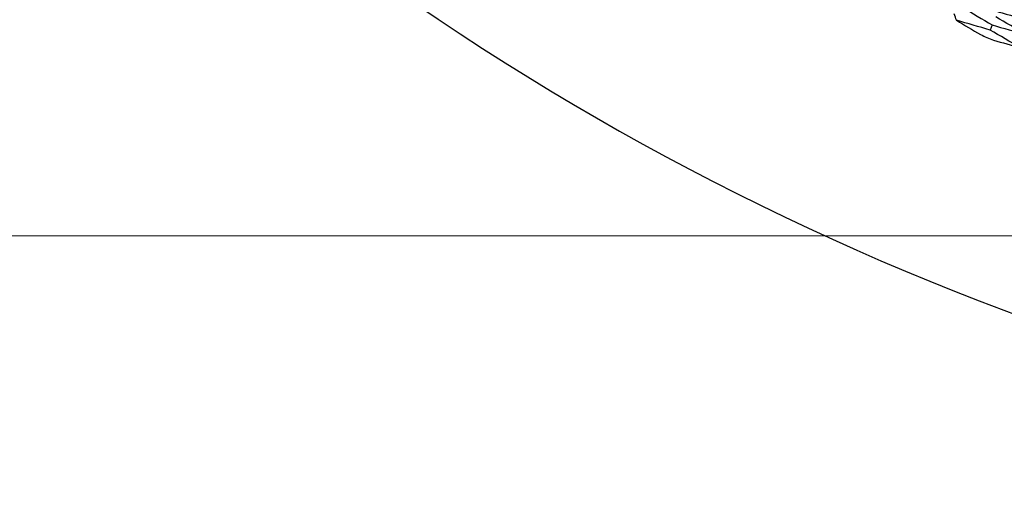
# Model space of a CAD drawing. Units: millimetres. Extents: x 24 to 867, y 24 to 606.
# Drawn here: x 521 to 532, y 122 to 128 of the extents above; entities that cross this region are included whole.
import ezdxf

# ---------------------------------------------------------------- set-up
doc = ezdxf.new("R2010")
doc.units = ezdxf.units.MM
doc.header["$LTSCALE"] = 3
doc.layers.add('Dimension (ISO)', color=7, linetype='Continuous', lineweight=18, true_color=0x00003f)
doc.layers.add('Visible (ISO)', color=7, linetype='Continuous', lineweight=25, true_color=0x00003f)
doc.styles.add('Samuel Heath (ISO)', font='tahoma.ttf')
doc.dimstyles.new('Samuel Heath (ISO)', dxfattribs={"dimscale": 3, "dimtxt": 3, "dimasz": 2.5, "dimexe": 1, "dimexo": 1.5, "dimgap": 0.762, "dimtad": 0, "dimtih": 1, "dimtoh": 1, "dimrnd": 1e-08, "dimzin": 0, "dimdsep": 46, "dimtxsty": 'Samuel Heath (ISO)', "dimcen": 0.09, "dimdle": 10, "dimclrd": 256, "dimclre": 256, "dimclrt": 256, "dimazin": 0, "dimtfac": 1, "dimtmove": 0, "dimatfit": 3, "dimfxl": 0, "dimtolj": 1, "dimtzin": 0, "dimlwd": 15, "dimlwe": 15, "dimarcsym": 0})

# ---------------------------------------------------------------- blocks, each defined once
blk = doc.blocks.new('*D14')
at = {"layer": 'Defpoints', "color": 0, "transparency": 16777216}
for p in [(476.97, 181.462), (542.97, 181.462), (544.236, 125.072)]:
    blk.add_point(p, dxfattribs=at)
at = {"layer": 'Dimension (ISO)', "color": 176, "lineweight": 15, "true_color": 0x000080, "transparency": 16777216}
for p, q in [((538.47, 181.462), (473.97, 181.462)), ((476.97, 173.962), (476.97, 160.682)), ((476.97, 132.572), (476.97, 145.852)), ((539.736, 125.072), (473.97, 125.072))]:
    blk.add_line(p, q, dxfattribs=at)
at = {"layer": 'Dimension (ISO)', "color": 176, "true_color": 0x000080, "transparency": 16777216}
for points in [[(475.72, 173.962), (478.22, 173.962), (476.97, 181.462)], [(475.72, 132.572), (478.22, 132.572), (476.97, 125.072)]]:
    blk.add_solid(points, dxfattribs=at)
at = {"layer": 'Dimension (ISO)', "color": 176, "lineweight": 18, "true_color": 0x000080, "transparency": 16777216, "insert": (476.97, 158.396), "char_height": 9, "attachment_point": 2, "style": 'Samuel Heath (ISO)'}
blk.add_mtext('\\A1;\\fTahoma|b0|i0;Ø56.39', dxfattribs=at)

msp = doc.modelspace()

# ---------------------------------------------------------------- linework, layer by layer
at = {"layer": 'Visible (ISO)'}
msp.add_line((531.9436, 127.4544), (531.9193, 127.3975), dxfattribs=at)
for radius in [27.7359, 26.1768]:
    msp.add_circle((542.9704, 153.2529), radius, dxfattribs=at)
for radius, start, end in [(31, 216.24932, 143.75068), (28.2088, 246.69407, 247.02021)]:
    msp.add_arc((542.9704, 153.2529), radius, start, end, dxfattribs=at)
for points in [[(531.6066, 127.6562), (531.7184, 127.5881), (531.8307, 127.5209), (531.9436, 127.4544)], [(531.5398, 127.5077), (531.5308, 127.5317), (531.5218, 127.5558), (531.5128, 127.5798)], [(532.3223, 127.3503), (532.2088, 127.4151), (532.0957, 127.4807), (531.9832, 127.547)], [(532.0076, 127.6041), (532.1327, 127.5689), (532.258, 127.5345), (532.3835, 127.5011)], [(531.9193, 127.3975), (531.7926, 127.4333), (531.6661, 127.4701), (531.5398, 127.5077)], [(531.5398, 127.5077), (531.6295, 127.4533), (531.7195, 127.3993), (531.8098, 127.3458)], [(531.9436, 127.4544), (532.0696, 127.4187), (532.1959, 127.384), (532.3223, 127.3503)], [(532.2612, 127.1994), (532.1467, 127.2647), (532.0327, 127.3307), (531.9193, 127.3975)], [(531.9575, 127.2826), (532.0586, 127.2543), (532.1598, 127.2266), (532.2612, 127.1994)]]:
    msp.add_open_spline(points, degree=3, dxfattribs=at)

# ---------------------------------------------------------------- dimensions: what is measured, and where the dimension line sits
at = {"layer": 'Dimension (ISO)', "color": 176, "lineweight": 18, "true_color": 0x000080}
dim = msp.add_linear_dim(base=(476.9704, 181.4617), p1=(544.236, 125.0725), p2=(542.9704, 181.4617), angle=90, text='\\fTahoma|b0|i0;Ø<>', dimstyle='Samuel Heath (ISO)', override={"dimgap": 0.762, "dimdec": 2, "dimtol": 0, "dimlim": 0, "dimtp": 0, "dimtm": 0, "dimtdec": 2, "dimtofl": 0, "dimatfit": 1}, dxfattribs=at)
dim.commit()
dim.dimension.update_dxf_attribs({"geometry": '*D14', "text_midpoint": (476.9704, 153.2671), "dimtype": 160})

doc.saveas('drawing.dxf')
